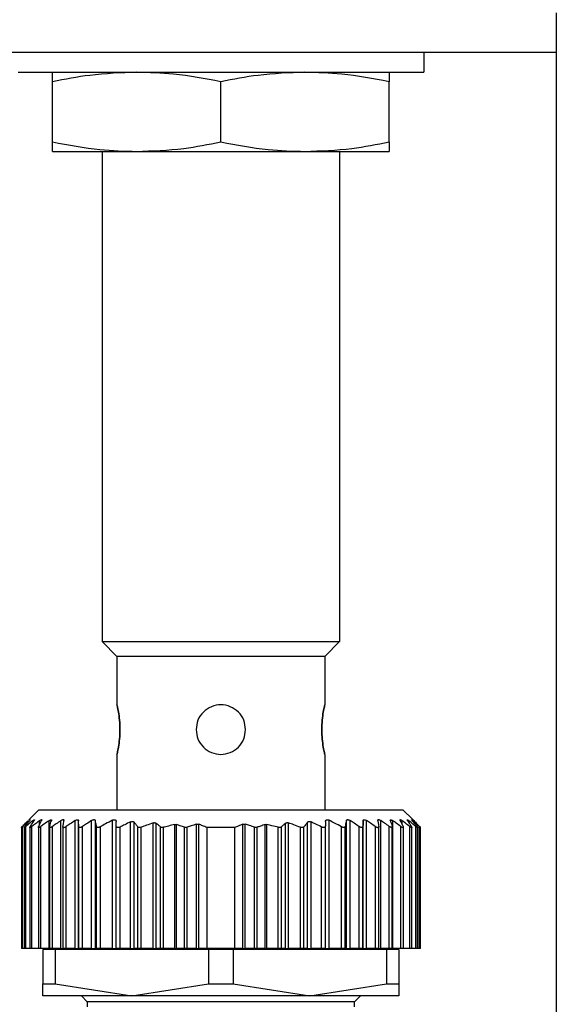
# Model space of a CAD drawing. Units: millimetres. Extents: x 194 to 2465, y 221 to 1669.
# Drawn here: x 818 to 845, y 495 to 545 of the extents above; entities that cross this region are included whole.
import ezdxf

# ---------------------------------------------------------------- set-up
doc = ezdxf.new("R2010")
doc.units = ezdxf.units.MM

msp = doc.modelspace()

# ---------------------------------------------------------------- linework, layer by layer
at = {"color": 7, "linetype": 'Continuous', "lineweight": 25}
for p, q in [((845.002, 545.087), (845.002, 432.652)), ((845.002, 543.087), (800.002, 543.087)), ((838.302, 543.087), (838.302, 542.087)), ((817.802, 542.087), (838.302, 542.087)), ((819.552, 538.566), (819.552, 541.609)), ((828.052, 538.566), (828.052, 541.609)), ((836.552, 538.566), (836.552, 541.609)), ((819.552, 538.087), (823.802, 538.087)), ((822.052, 538.087), (822.052, 513.337)), ((823.802, 538.087), (832.302, 538.087)), ((832.302, 538.087), (836.552, 538.087)), ((834.052, 538.087), (834.052, 513.337)), ((822.052, 513.337), (834.052, 513.337)), ((822.052, 513.337), (822.802, 512.587)), ((834.052, 513.337), (833.302, 512.587)), ((833.302, 512.587), (822.802, 512.587)), ((822.802, 512.587), (822.802, 510.137)), ((833.302, 512.587), (833.302, 510.137)), ((822.802, 507.637), (822.802, 504.837)), ((833.302, 507.637), (833.302, 504.837)), ((818.852, 504.837), (818.345, 504.331)), ((818.852, 504.837), (837.252, 504.837)), ((837.748, 504.341), (837.252, 504.837)), ((819.368, 497.837), (819.368, 504.287)), ((819.972, 497.837), (819.972, 504.294)), ((820.69, 497.837), (820.69, 504.288)), ((820.862, 497.837), (820.862, 504.287)), ((821.516, 497.837), (821.516, 504.291)), ((821.709, 497.837), (821.709, 504.291)), ((822.572, 497.837), (822.572, 504.307)), ((833.532, 497.837), (833.532, 504.307)), ((834.394, 497.837), (834.394, 504.291)), ((834.587, 497.837), (834.587, 504.291)), ((835.242, 497.837), (835.242, 504.287)), ((835.413, 497.837), (835.413, 504.288)), ((836.131, 497.837), (836.131, 504.294)), ((836.735, 497.837), (836.735, 504.287)), ((817.972, 503.999), (817.972, 503.998)), ((817.972, 503.998), (817.972, 497.837)), ((818.034, 497.837), (818.034, 503.992)), ((818.112, 503.995), (818.112, 497.837)), ((818.194, 497.837), (818.194, 503.988)), ((818.402, 503.997), (818.402, 497.837)), ((818.507, 497.837), (818.507, 503.991)), ((818.832, 503.997), (818.832, 497.837)), ((818.955, 497.837), (818.955, 503.991)), ((819.392, 504), (819.392, 497.837)), ((819.541, 497.837), (819.541, 503.994)), ((820.072, 503.994), (820.072, 497.837)), ((820.243, 497.837), (820.243, 503.987)), ((820.872, 497.837), (820.872, 503.993)), ((821.067, 497.837), (821.067, 503.992)), ((821.774, 497.837), (821.774, 503.994)), ((821.962, 497.837), (821.962, 503.975)), ((822.762, 497.837), (822.762, 504.034)), ((822.962, 497.837), (822.962, 503.967)), ((823.492, 497.837), (823.492, 504.224)), ((823.668, 497.837), (823.668, 504.21)), ((823.855, 497.837), (823.855, 503.976)), ((824.032, 497.837), (824.032, 503.952)), ((824.632, 497.837), (824.632, 504.175)), ((824.788, 497.837), (824.788, 504.158)), ((824.995, 497.837), (824.995, 503.977)), ((825.148, 497.837), (825.148, 503.951)), ((825.725, 497.837), (825.725, 504.091)), ((825.813, 497.837), (825.813, 504.089)), ((826.22, 497.837), (826.22, 503.953)), ((826.345, 497.837), (826.345, 503.955)), ((826.817, 497.837), (826.817, 504.107)), ((826.941, 497.837), (826.941, 504.104)), ((827.352, 497.837), (827.352, 503.937)), ((828.752, 503.937), (827.352, 503.937)), ((828.752, 497.837), (828.752, 503.937)), ((829.162, 497.837), (829.162, 504.104)), ((829.287, 497.837), (829.287, 504.107)), ((829.758, 497.837), (829.758, 503.955)), ((829.883, 497.837), (829.883, 503.953)), ((830.29, 497.837), (830.29, 504.089)), ((830.378, 497.837), (830.378, 504.091)), ((830.955, 497.837), (830.955, 503.951)), ((831.108, 497.837), (831.108, 503.977)), ((831.315, 497.837), (831.315, 504.158)), ((831.472, 497.837), (831.472, 504.175)), ((832.072, 497.837), (832.072, 503.952)), ((832.248, 497.837), (832.248, 503.976)), ((832.435, 497.837), (832.435, 504.21)), ((832.612, 497.837), (832.612, 504.224)), ((833.142, 497.837), (833.142, 503.967)), ((833.342, 497.837), (833.342, 504.034)), ((834.142, 497.837), (834.142, 503.975)), ((834.329, 497.837), (834.329, 503.994)), ((835.036, 497.837), (835.036, 503.992)), ((835.232, 497.837), (835.232, 503.993)), ((835.86, 497.837), (835.86, 503.987)), ((836.032, 497.837), (836.032, 503.995)), ((836.562, 497.837), (836.562, 503.994)), ((836.712, 497.837), (836.712, 503.999)), ((837.148, 497.837), (837.148, 503.991)), ((837.272, 497.837), (837.272, 503.997)), ((837.596, 497.837), (837.596, 503.991)), ((837.702, 497.837), (837.702, 503.997)), ((837.909, 497.837), (837.909, 503.988)), ((837.992, 497.837), (837.992, 503.995)), ((838.07, 497.837), (838.07, 503.992)), ((838.132, 497.837), (838.132, 503.999)), ((818.034, 497.837), (817.972, 497.837)), ((818.112, 497.837), (818.034, 497.837)), ((818.194, 497.837), (818.112, 497.837)), ((818.402, 497.837), (818.194, 497.837)), ((818.507, 497.837), (818.402, 497.837)), ((818.832, 497.837), (818.507, 497.837)), ((818.955, 497.837), (818.832, 497.837)), ((819.368, 497.837), (818.955, 497.837)), ((819.368, 497.837), (819.392, 497.837)), ((819.541, 497.837), (819.392, 497.837)), ((819.972, 497.837), (819.541, 497.837)), ((819.972, 497.837), (820.072, 497.837)), ((820.052, 497.837), (820.052, 497.787)), ((820.243, 497.837), (820.072, 497.837)), ((820.69, 497.837), (820.243, 497.837)), ((820.69, 497.837), (820.862, 497.837)), ((820.872, 497.837), (820.862, 497.837)), ((821.067, 497.837), (820.872, 497.837)), ((821.516, 497.837), (821.067, 497.837)), ((821.516, 497.837), (821.709, 497.837)), ((821.774, 497.837), (821.709, 497.837)), ((821.962, 497.837), (821.774, 497.837)), ((822.572, 497.837), (821.962, 497.837)), ((822.572, 497.837), (822.762, 497.837)), ((822.962, 497.837), (822.762, 497.837)), ((823.492, 497.837), (822.962, 497.837)), ((823.492, 497.837), (823.668, 497.837)), ((823.855, 497.837), (823.668, 497.837)), ((824.032, 497.837), (823.855, 497.837)), ((824.632, 497.837), (824.032, 497.837)), ((824.632, 497.837), (824.788, 497.837)), ((824.995, 497.837), (824.788, 497.837)), ((825.148, 497.837), (824.995, 497.837)), ((825.725, 497.837), (825.148, 497.837)), ((825.725, 497.837), (825.813, 497.837)), ((826.22, 497.837), (825.813, 497.837)), ((826.345, 497.837), (826.22, 497.837)), ((826.817, 497.837), (826.345, 497.837)), ((826.817, 497.837), (826.941, 497.837)), ((827.352, 497.837), (826.941, 497.837)), ((828.752, 497.837), (827.352, 497.837)), ((829.162, 497.837), (828.752, 497.837)), ((829.162, 497.837), (829.287, 497.837)), ((829.758, 497.837), (829.287, 497.837)), ((829.883, 497.837), (829.758, 497.837)), ((830.29, 497.837), (829.883, 497.837)), ((830.29, 497.837), (830.378, 497.837)), ((830.955, 497.837), (830.378, 497.837)), ((831.108, 497.837), (830.955, 497.837)), ((831.315, 497.837), (831.108, 497.837)), ((831.315, 497.837), (831.472, 497.837)), ((832.072, 497.837), (831.472, 497.837)), ((832.248, 497.837), (832.072, 497.837)), ((832.435, 497.837), (832.248, 497.837)), ((832.435, 497.837), (832.612, 497.837)), ((833.142, 497.837), (832.612, 497.837)), ((833.342, 497.837), (833.142, 497.837)), ((833.342, 497.837), (833.532, 497.837)), ((834.142, 497.837), (833.532, 497.837)), ((834.329, 497.837), (834.142, 497.837)), ((834.394, 497.837), (834.329, 497.837)), ((834.394, 497.837), (834.587, 497.837)), ((835.036, 497.837), (834.587, 497.837)), ((835.232, 497.837), (835.036, 497.837)), ((835.242, 497.837), (835.232, 497.837)), ((835.242, 497.837), (835.413, 497.837)), ((835.86, 497.837), (835.413, 497.837)), ((836.032, 497.837), (835.86, 497.837)), ((836.03, 497.837), (836.131, 497.837)), ((836.052, 497.787), (836.052, 497.837)), ((836.562, 497.837), (836.131, 497.837)), ((836.712, 497.837), (836.562, 497.837)), ((836.712, 497.837), (836.735, 497.837)), ((837.148, 497.837), (836.735, 497.837)), ((837.272, 497.837), (837.148, 497.837)), ((837.596, 497.837), (837.272, 497.837)), ((837.702, 497.837), (837.596, 497.837)), ((837.909, 497.837), (837.702, 497.837)), ((837.992, 497.837), (837.909, 497.837)), ((838.07, 497.837), (837.992, 497.837)), ((838.132, 497.837), (838.07, 497.837)), ((819.052, 497.787), (819.052, 496.044)), ((819.678, 497.787), (819.052, 497.787)), ((819.678, 497.787), (819.678, 496.044)), ((827.425, 497.787), (819.678, 497.787)), ((827.425, 497.787), (827.425, 496.044)), ((828.678, 497.787), (827.425, 497.787)), ((828.678, 497.787), (828.678, 496.044)), ((836.425, 497.787), (828.678, 497.787)), ((836.425, 497.787), (836.425, 496.044)), ((837.052, 497.787), (836.425, 497.787)), ((837.052, 497.787), (837.052, 496.044)), ((819.052, 496.044), (819.678, 496.044)), ((819.052, 495.437), (819.052, 496.044)), ((819.678, 496.044), (823.552, 495.437)), ((823.552, 495.437), (827.425, 496.044)), ((827.425, 496.044), (828.678, 496.044)), ((828.678, 496.044), (832.552, 495.437)), ((832.552, 495.437), (836.425, 496.044)), ((836.425, 496.044), (837.052, 496.044)), ((837.052, 496.044), (837.052, 495.437)), ((823.552, 495.437), (819.052, 495.437)), ((821.002, 495.437), (821.302, 495.137)), ((832.552, 495.437), (823.552, 495.437)), ((837.052, 495.437), (832.552, 495.437)), ((834.802, 495.137), (835.102, 495.437)), ((821.302, 495.137), (821.302, 494.887)), ((834.802, 495.137), (821.302, 495.137)), ((834.802, 494.887), (834.802, 495.137))]:
    msp.add_line(p, q, dxfattribs=at)
at = {"color": 8, "linetype": 'Continuous', "lineweight": 25}
for p, q in [((818.36, 504.251), (818.36, 504.288)), ((818.559, 504.197), (818.559, 504.29)), ((818.896, 504.101), (818.896, 504.29)), ((837.207, 504.101), (837.207, 504.29)), ((837.544, 504.197), (837.544, 504.29)), ((837.744, 504.251), (837.744, 504.288))]:
    msp.add_line(p, q, dxfattribs=at)
at = {"color": 7, "linetype": 'Continuous', "lineweight": 25}
for points, knots in [([(823.802, 542.087), (823.009, 542.058), (821.583, 542.005), (820.177, 541.731), (819.552, 541.609)], [0, 0, 0, 0, 0.555658, 1, 1, 1, 1]), ([(819.552, 541.609), (819.552, 541.76), (819.552, 542.028), (819.552, 542.069), (819.552, 542.087)], [0, 0, 0, 0, 0.564589, 1, 1, 1, 1]), ([(828.052, 541.609), (827.257, 541.76), (825.849, 542.028), (824.423, 542.069), (823.802, 542.087)], [0, 0, 0, 0, 0.5645881, 1, 1, 1, 1]), ([(832.302, 542.087), (831.509, 542.058), (830.083, 542.005), (828.677, 541.731), (828.052, 541.609)], [0, 0, 0, 0, 0.555658, 1, 1, 1, 1]), ([(836.552, 541.609), (835.757, 541.76), (834.349, 542.028), (832.923, 542.069), (832.302, 542.087)], [0, 0, 0, 0, 0.564588, 1, 1, 1, 1]), ([(836.552, 542.087), (836.552, 542.058), (836.552, 542.005), (836.552, 541.731), (836.552, 541.609)], [0, 0, 0, 0, 0.555661, 1, 1, 1, 1]), ([(819.552, 538.566), (820.347, 538.415), (821.755, 538.147), (823.181, 538.106), (823.802, 538.087)], [0, 0, 0, 0, 0.564588, 1, 1, 1, 1]), ([(819.552, 538.087), (819.552, 538.117), (819.552, 538.17), (819.552, 538.444), (819.552, 538.566)], [0, 0, 0, 0, 0.555661, 1, 1, 1, 1]), ([(823.802, 538.087), (824.594, 538.117), (826.02, 538.17), (827.427, 538.444), (828.052, 538.566)], [0, 0, 0, 0, 0.555658, 1, 1, 1, 1]), ([(828.052, 538.566), (828.847, 538.415), (830.255, 538.147), (831.681, 538.106), (832.302, 538.087)], [0, 0, 0, 0, 0.564588, 1, 1, 1, 1]), ([(832.302, 538.087), (833.094, 538.117), (834.52, 538.17), (835.927, 538.444), (836.552, 538.566)], [0, 0, 0, 0, 0.555658, 1, 1, 1, 1]), ([(836.552, 538.566), (836.552, 538.415), (836.552, 538.147), (836.552, 538.106), (836.552, 538.087)], [0, 0, 0, 0, 0.564589, 1, 1, 1, 1]), ([(822.802, 507.637), (822.806, 507.656), (822.816, 507.694), (822.877, 507.983), (822.936, 508.396), (822.961, 508.887), (822.936, 509.379), (822.877, 509.792), (822.816, 510.081), (822.806, 510.119), (822.802, 510.137)], [0, 0, 0, 0, 0.123866, 0.250037, 0.376183, 0.499997, 0.623804, 0.749946, 0.876123, 1, 1, 1, 1]), ([(822.802, 510.137), (822.806, 510.119), (822.816, 510.081), (822.877, 509.792), (822.936, 509.379), (822.961, 508.888), (822.936, 508.396), (822.877, 507.983), (822.816, 507.694), (822.806, 507.656), (822.802, 507.637)], [0, 0, 0, 0, 0.123874, 0.250043, 0.376184, 0.499998, 0.623801, 0.74994, 0.876117, 1, 1, 1, 1]), ([(829.302, 508.887), (829.283, 509.05), (829.245, 509.378), (828.956, 509.794), (828.543, 510.072), (828.052, 510.17), (827.56, 510.072), (827.147, 509.794), (826.858, 509.378), (826.82, 509.05), (826.802, 508.887)], [0, 0, 0, 0, 0.123804, 0.250005, 0.376113, 0.499998, 0.623873, 0.749978, 0.876186, 1, 1, 1, 1]), ([(833.302, 510.137), (833.297, 510.119), (833.288, 510.081), (833.226, 509.792), (833.167, 509.379), (833.142, 508.888), (833.167, 508.396), (833.226, 507.983), (833.288, 507.694), (833.297, 507.656), (833.302, 507.637)], [0, 0, 0, 0, 0.123874, 0.250043, 0.376184, 0.499998, 0.623801, 0.74994, 0.876117, 1, 1, 1, 1]), ([(833.302, 507.637), (833.297, 507.656), (833.288, 507.694), (833.226, 507.983), (833.167, 508.396), (833.142, 508.887), (833.167, 509.379), (833.226, 509.792), (833.288, 510.081), (833.297, 510.119), (833.302, 510.137)], [0, 0, 0, 0, 0.123866, 0.250037, 0.376183, 0.499997, 0.623804, 0.749946, 0.876123, 1, 1, 1, 1]), ([(826.802, 508.887), (826.82, 508.725), (826.858, 508.396), (827.147, 507.983), (827.56, 507.694), (827.889, 507.656), (828.052, 507.637)], [0, 0, 0, 0, 0.247585, 0.499949, 0.752247, 1, 1, 1, 1]), ([(828.052, 507.637), (828.214, 507.656), (828.543, 507.694), (828.956, 507.983), (829.245, 508.396), (829.283, 508.725), (829.302, 508.887)], [0, 0, 0, 0, 0.247736, 0.500035, 0.752395, 1, 1, 1, 1]), ([(818.018, 503.993), (818.071, 504.049), (818.167, 504.149), (818.263, 504.247), (818.305, 504.29)], [0, 0, 0, 0, 0.56, 1, 1, 1, 1]), ([(818.36, 504.288), (818.298, 504.233), (818.189, 504.136), (818.081, 504.036), (818.034, 503.992)], [0, 0, 0, 0, 0.559999, 1, 1, 1, 1]), ([(818.145, 503.989), (818.19, 504.045), (818.271, 504.145), (818.353, 504.243), (818.389, 504.286)], [0, 0, 0, 0, 0.56, 1, 1, 1, 1]), ([(818.559, 504.29), (818.491, 504.234), (818.368, 504.134), (818.247, 504.033), (818.194, 503.988)], [0, 0, 0, 0, 0.56, 1, 1, 1, 1]), ([(818.36, 504.288), (818.374, 504.301), (818.396, 504.319), (818.414, 504.332), (818.421, 504.336), (818.422, 504.332), (818.414, 504.318), (818.399, 504.299), (818.389, 504.286)], [0, 0, 0, 0, 0.251312, 0.37841, 0.499137, 0.619938, 0.747614, 1, 1, 1, 1]), ([(818.422, 503.989), (818.459, 504.046), (818.525, 504.147), (818.592, 504.246), (818.621, 504.289)], [0, 0, 0, 0, 0.56, 1, 1, 1, 1]), ([(818.896, 504.29), (818.823, 504.235), (818.693, 504.136), (818.564, 504.035), (818.507, 503.991)], [0, 0, 0, 0, 0.56, 1, 1, 1, 1]), ([(818.559, 504.29), (818.576, 504.302), (818.601, 504.321), (818.625, 504.335), (818.637, 504.338), (818.642, 504.335), (818.641, 504.321), (818.629, 504.302), (818.621, 504.289)], [0, 0, 0, 0, 0.25121, 0.378253, 0.498834, 0.619599, 0.747392, 1, 1, 1, 1]), ([(818.843, 503.991), (818.87, 504.048), (818.919, 504.15), (818.969, 504.249), (818.991, 504.293)], [0, 0, 0, 0, 0.56, 1, 1, 1, 1]), ([(818.896, 504.29), (818.914, 504.303), (818.942, 504.323), (818.972, 504.337), (818.989, 504.342), (818.999, 504.338), (819.004, 504.325), (818.996, 504.306), (818.991, 504.293)], [0, 0, 0, 0, 0.251354, 0.378475, 0.498946, 0.61965, 0.747405, 1, 1, 1, 1]), ([(819.368, 504.287), (819.291, 504.232), (819.152, 504.134), (819.016, 504.035), (818.955, 503.991)], [0, 0, 0, 0, 0.56, 1, 1, 1, 1]), ([(819.368, 504.287), (819.387, 504.299), (819.416, 504.318), (819.449, 504.331), (819.469, 504.335), (819.483, 504.332), (819.494, 504.318), (819.49, 504.3), (819.487, 504.287)], [0, 0, 0, 0, 0.25145, 0.378607, 0.499323, 0.620135, 0.747726, 1, 1, 1, 1]), ([(819.396, 503.991), (819.413, 504.047), (819.443, 504.147), (819.474, 504.244), (819.487, 504.287)], [0, 0, 0, 0, 0.56, 1, 1, 1, 1]), ([(819.972, 504.294), (819.891, 504.238), (819.747, 504.139), (819.604, 504.038), (819.541, 503.994)], [0, 0, 0, 0, 0.56, 1, 1, 1, 1]), ([(819.972, 504.294), (819.993, 504.307), (820.025, 504.326), (820.063, 504.34), (820.087, 504.344), (820.105, 504.34), (820.121, 504.326), (820.121, 504.306), (820.12, 504.293)], [0, 0, 0, 0, 0.251267, 0.378338, 0.498846, 0.619533, 0.747364, 1, 1, 1, 1]), ([(820.073, 503.989), (820.082, 504.046), (820.097, 504.148), (820.113, 504.249), (820.12, 504.293)], [0, 0, 0, 0, 0.56, 1, 1, 1, 1]), ([(820.69, 504.288), (820.606, 504.232), (820.457, 504.133), (820.308, 504.032), (820.243, 503.987)], [0, 0, 0, 0, 0.56, 1, 1, 1, 1]), ([(820.69, 504.288), (820.711, 504.301), (820.744, 504.32), (820.785, 504.334), (820.812, 504.337), (820.834, 504.333), (820.855, 504.32), (820.859, 504.3), (820.862, 504.287)], [0, 0, 0, 0, 0.251253, 0.378311, 0.498875, 0.619612, 0.74741, 1, 1, 1, 1]), ([(820.872, 503.993), (820.87, 504.048), (820.866, 504.147), (820.863, 504.245), (820.862, 504.287)], [0, 0, 0, 0, 0.56, 1, 1, 1, 1]), ([(821.516, 504.291), (821.432, 504.236), (821.282, 504.137), (821.133, 504.036), (821.067, 503.992)], [0, 0, 0, 0, 0.56, 1, 1, 1, 1]), ([(821.516, 504.291), (821.538, 504.304), (821.571, 504.323), (821.615, 504.337), (821.645, 504.34), (821.67, 504.337), (821.696, 504.323), (821.704, 504.304), (821.709, 504.291)], [0, 0, 0, 0, 0.251256, 0.378314, 0.498887, 0.619631, 0.747421, 1, 1, 1, 1]), ([(821.774, 503.994), (821.762, 504.05), (821.74, 504.15), (821.719, 504.248), (821.709, 504.291)], [0, 0, 0, 0, 0.56, 1, 1, 1, 1]), ([(822.572, 504.307), (822.457, 504.247), (822.252, 504.139), (822.05, 504.025), (821.962, 503.975)], [0, 0, 0, 0, 0.559996, 1, 1, 1, 1]), ([(822.572, 504.307), (822.584, 504.313), (822.609, 504.325), (822.648, 504.335), (822.684, 504.337), (822.713, 504.33), (822.736, 504.316), (822.757, 504.289), (822.76, 504.263), (822.762, 504.246)], [0, 0, 0, 0, 0.128318, 0.249562, 0.373713, 0.499609, 0.62039, 0.748374, 1, 1, 1, 1]), ([(833.342, 504.246), (833.343, 504.264), (833.346, 504.291), (833.368, 504.316), (833.39, 504.33), (833.419, 504.337), (833.455, 504.335), (833.493, 504.326), (833.519, 504.314), (833.532, 504.307)], [0, 0, 0, 0, 0.26467, 0.383057, 0.498383, 0.624137, 0.748268, 0.870478, 1, 1, 1, 1]), ([(834.142, 503.975), (834.028, 504.039), (833.827, 504.152), (833.622, 504.26), (833.532, 504.307)], [0, 0, 0, 0, 0.559996, 1, 1, 1, 1]), ([(834.394, 504.291), (834.382, 504.236), (834.36, 504.138), (834.339, 504.038), (834.329, 503.994)], [0, 0, 0, 0, 0.56, 1, 1, 1, 1]), ([(834.394, 504.291), (834.399, 504.304), (834.407, 504.323), (834.433, 504.337), (834.458, 504.34), (834.488, 504.337), (834.532, 504.323), (834.565, 504.304), (834.587, 504.291)], [0, 0, 0, 0, 0.25129, 0.378368, 0.49892, 0.619661, 0.747431, 1, 1, 1, 1]), ([(835.036, 503.992), (834.953, 504.048), (834.804, 504.149), (834.653, 504.248), (834.587, 504.291)], [0, 0, 0, 0, 0.56, 1, 1, 1, 1]), ([(835.242, 504.287), (835.24, 504.233), (835.236, 504.136), (835.233, 504.036), (835.232, 503.993)], [0, 0, 0, 0, 0.56, 1, 1, 1, 1]), ([(835.242, 504.287), (835.244, 504.3), (835.248, 504.32), (835.269, 504.333), (835.291, 504.337), (835.318, 504.334), (835.359, 504.32), (835.392, 504.301), (835.413, 504.288)], [0, 0, 0, 0, 0.2513, 0.378382, 0.498922, 0.619653, 0.747426, 1, 1, 1, 1]), ([(835.86, 503.987), (835.777, 504.044), (835.629, 504.145), (835.479, 504.244), (835.413, 504.288)], [0, 0, 0, 0, 0.56, 1, 1, 1, 1]), ([(835.983, 504.293), (835.982, 504.306), (835.982, 504.326), (835.998, 504.34), (836.016, 504.344), (836.04, 504.34), (836.078, 504.327), (836.11, 504.307), (836.131, 504.294)], [0, 0, 0, 0, 0.251316, 0.378412, 0.498895, 0.619575, 0.74738, 1, 1, 1, 1]), ([(835.983, 504.293), (835.992, 504.237), (836.008, 504.136), (836.024, 504.034), (836.03, 503.989)], [0, 0, 0, 0, 0.56, 1, 1, 1, 1]), ([(836.562, 503.994), (836.482, 504.05), (836.339, 504.151), (836.194, 504.25), (836.131, 504.294)], [0, 0, 0, 0, 0.56, 1, 1, 1, 1]), ([(836.616, 504.287), (836.613, 504.3), (836.61, 504.318), (836.62, 504.331), (836.634, 504.335), (836.654, 504.331), (836.687, 504.318), (836.716, 504.299), (836.735, 504.287)], [0, 0, 0, 0, 0.251438, 0.378584, 0.499316, 0.620127, 0.747728, 1, 1, 1, 1]), ([(836.616, 504.287), (836.633, 504.232), (836.664, 504.135), (836.694, 504.035), (836.707, 503.991)], [0, 0, 0, 0, 0.56, 1, 1, 1, 1]), ([(837.148, 503.991), (837.071, 504.047), (836.934, 504.146), (836.796, 504.244), (836.735, 504.287)], [0, 0, 0, 0, 0.56, 1, 1, 1, 1]), ([(837.113, 504.293), (837.107, 504.306), (837.099, 504.325), (837.104, 504.338), (837.114, 504.342), (837.131, 504.337), (837.161, 504.323), (837.189, 504.303), (837.207, 504.29)], [0, 0, 0, 0, 0.251176, 0.378199, 0.498781, 0.619507, 0.747364, 1, 1, 1, 1]), ([(837.113, 504.293), (837.14, 504.237), (837.19, 504.138), (837.239, 504.036), (837.261, 503.991)], [0, 0, 0, 0, 0.56, 1, 1, 1, 1]), ([(837.596, 503.991), (837.524, 504.048), (837.395, 504.148), (837.265, 504.247), (837.207, 504.29)], [0, 0, 0, 0, 0.56, 1, 1, 1, 1]), ([(837.482, 504.289), (837.474, 504.302), (837.463, 504.321), (837.461, 504.335), (837.466, 504.338), (837.478, 504.335), (837.502, 504.321), (837.527, 504.302), (837.544, 504.29)], [0, 0, 0, 0, 0.251261, 0.378327, 0.498895, 0.619654, 0.747424, 1, 1, 1, 1]), ([(837.482, 504.289), (837.519, 504.234), (837.586, 504.135), (837.652, 504.034), (837.681, 503.989)], [0, 0, 0, 0, 0.56, 1, 1, 1, 1]), ([(837.909, 503.988), (837.842, 504.045), (837.72, 504.146), (837.598, 504.246), (837.544, 504.29)], [0, 0, 0, 0, 0.56, 1, 1, 1, 1]), ([(837.715, 504.286), (837.704, 504.299), (837.689, 504.318), (837.681, 504.332), (837.682, 504.336), (837.689, 504.332), (837.708, 504.32), (837.729, 504.301), (837.744, 504.288)], [0, 0, 0, 0, 0.2512937, 0.378382, 0.4989418, 0.6197217, 0.7474506, 1, 1, 1, 1]), ([(837.715, 504.286), (837.76, 504.231), (837.842, 504.133), (837.923, 504.033), (837.959, 503.989)], [0, 0, 0, 0, 0.56, 1, 1, 1, 1]), ([(838.07, 503.992), (838.009, 504.048), (837.901, 504.147), (837.792, 504.245), (837.744, 504.288)], [0, 0, 0, 0, 0.559999, 1, 1, 1, 1]), ([(837.798, 504.29), (837.786, 504.303), (837.767, 504.322), (837.754, 504.335), (837.75, 504.339), (837.754, 504.335), (837.767, 504.322), (837.786, 504.303), (837.798, 504.29)], [0, 0, 0, 0, 0.250717, 0.378015, 0.499691, 0.621374, 0.748808, 1, 1, 1, 1]), ([(837.798, 504.29), (837.852, 504.235), (837.948, 504.137), (838.043, 504.037), (838.085, 503.993)], [0, 0, 0, 0, 0.56, 1, 1, 1, 1]), ([(818.034, 503.992), (818.025, 503.984), (818.008, 503.968), (817.989, 503.952), (817.976, 503.942), (817.971, 503.938), (817.972, 503.942), (817.98, 503.952), (817.996, 503.969), (818.01, 503.985), (818.018, 503.993)], [0, 0, 0, 0, 0.139647, 0.267579, 0.386249, 0.498716, 0.611429, 0.730601, 0.859307, 1, 1, 1, 1]), ([(818.194, 503.988), (818.184, 503.98), (818.164, 503.964), (818.141, 503.947), (818.124, 503.937), (818.114, 503.933), (818.11, 503.937), (818.114, 503.948), (818.126, 503.965), (818.138, 503.981), (818.145, 503.989)], [0, 0, 0, 0, 0.139974, 0.268003, 0.386564, 0.498766, 0.611239, 0.730291, 0.859049, 1, 1, 1, 1]), ([(818.507, 503.991), (818.496, 503.983), (818.475, 503.967), (818.447, 503.949), (818.425, 503.938), (818.41, 503.934), (818.402, 503.937), (818.401, 503.947), (818.407, 503.965), (818.417, 503.981), (818.422, 503.989)], [0, 0, 0, 0, 0.140505, 0.268749, 0.38716, 0.498808, 0.611411, 0.73042, 0.859088, 1, 1, 1, 1]), ([(818.955, 503.991), (818.944, 503.983), (818.922, 503.967), (818.891, 503.95), (818.867, 503.94), (818.848, 503.936), (818.836, 503.94), (818.831, 503.95), (818.832, 503.967), (818.839, 503.983), (818.843, 503.991)], [0, 0, 0, 0, 0.139839, 0.267852, 0.386483, 0.498794, 0.6115, 0.730635, 0.859309, 1, 1, 1, 1]), ([(819.541, 503.994), (819.529, 503.985), (819.505, 503.97), (819.472, 503.952), (819.444, 503.941), (819.421, 503.937), (819.404, 503.94), (819.394, 503.951), (819.39, 503.968), (819.394, 503.983), (819.396, 503.991)], [0, 0, 0, 0, 0.14022, 0.268394, 0.386919, 0.498815, 0.611696, 0.730826, 0.859409, 1, 1, 1, 1]), ([(820.243, 503.987), (820.23, 503.979), (820.206, 503.963), (820.17, 503.945), (820.139, 503.935), (820.113, 503.931), (820.092, 503.935), (820.078, 503.946), (820.071, 503.964), (820.072, 503.98), (820.073, 503.989)], [0, 0, 0, 0, 0.140104, 0.268157, 0.38668, 0.498837, 0.611042, 0.729991, 0.858817, 1, 1, 1, 1]), ([(821.067, 503.992), (821.054, 503.984), (821.029, 503.968), (820.992, 503.951), (820.959, 503.94), (820.93, 503.937), (820.905, 503.94), (820.887, 503.951), (820.875, 503.968), (820.873, 503.984), (820.872, 503.993)], [0, 0, 0, 0, 0.140038, 0.268098, 0.386656, 0.498826, 0.611284, 0.730316, 0.859058, 1, 1, 1, 1]), ([(821.962, 503.975), (821.95, 503.969), (821.927, 503.957), (821.893, 503.946), (821.862, 503.94), (821.835, 503.94), (821.812, 503.945), (821.786, 503.961), (821.779, 503.981), (821.774, 503.994)], [0, 0, 0, 0, 0.135876, 0.26262, 0.382885, 0.499765, 0.612314, 0.731958, 1, 1, 1, 1]), ([(822.762, 504.034), (822.762, 504.074), (822.762, 504.144), (822.762, 504.215), (822.762, 504.246)], [0, 0, 0, 0, 0.559999, 1, 1, 1, 1]), ([(822.962, 503.967), (822.948, 503.96), (822.921, 503.948), (822.88, 503.939), (822.843, 503.938), (822.813, 503.945), (822.791, 503.959), (822.767, 503.986), (822.764, 504.014), (822.762, 504.034)], [0, 0, 0, 0, 0.132663, 0.257216, 0.37801, 0.499799, 0.606032, 0.724008, 1, 1, 1, 1]), ([(823.492, 504.224), (823.392, 504.177), (823.214, 504.093), (823.039, 504.005), (822.962, 503.967)], [0, 0, 0, 0, 0.560062, 1, 1, 1, 1]), ([(823.492, 504.224), (823.51, 504.231), (823.545, 504.245), (823.597, 504.248), (823.641, 504.237), (823.659, 504.219), (823.668, 504.21)], [0, 0, 0, 0, 0.256036, 0.498556, 0.739828, 1, 1, 1, 1]), ([(823.855, 503.976), (823.821, 504.02), (823.758, 504.099), (823.695, 504.176), (823.668, 504.21)], [0, 0, 0, 0, 0.56, 1, 1, 1, 1]), ([(824.032, 503.952), (824.013, 503.946), (823.977, 503.934), (823.926, 503.934), (823.883, 503.948), (823.865, 503.966), (823.855, 503.976)], [0, 0, 0, 0, 0.255272, 0.498435, 0.735454, 1, 1, 1, 1]), ([(824.632, 504.175), (824.519, 504.136), (824.318, 504.064), (824.119, 503.986), (824.032, 503.952)], [0, 0, 0, 0, 0.56015, 1, 1, 1, 1]), ([(824.632, 504.175), (824.647, 504.18), (824.677, 504.188), (824.72, 504.188), (824.759, 504.178), (824.778, 504.165), (824.788, 504.158)], [0, 0, 0, 0, 0.252471, 0.498711, 0.741199, 1, 1, 1, 1]), ([(824.995, 503.977), (824.957, 504.011), (824.888, 504.072), (824.818, 504.132), (824.788, 504.158)], [0, 0, 0, 0, 0.56, 1, 1, 1, 1]), ([(825.148, 503.951), (825.134, 503.948), (825.105, 503.942), (825.063, 503.944), (825.024, 503.956), (825.005, 503.97), (824.995, 503.977)], [0, 0, 0, 0, 0.240234, 0.480279, 0.730475, 1, 1, 1, 1]), ([(825.725, 504.091), (825.617, 504.067), (825.424, 504.024), (825.232, 503.973), (825.148, 503.951)], [0, 0, 0, 0, 0.55999, 1, 1, 1, 1]), ([(825.725, 504.091), (825.74, 504.094), (825.771, 504.099), (825.799, 504.092), (825.813, 504.089)], [0, 0, 0, 0, 0.498303, 1, 1, 1, 1]), ([(826.22, 503.953), (826.145, 503.98), (826.009, 504.027), (825.873, 504.07), (825.813, 504.089)], [0, 0, 0, 0, 0.560001, 1, 1, 1, 1]), ([(826.345, 503.955), (826.334, 503.952), (826.313, 503.946), (826.281, 503.943), (826.249, 503.945), (826.23, 503.95), (826.22, 503.953)], [0, 0, 0, 0, 0.254291, 0.501426, 0.747835, 1, 1, 1, 1]), ([(826.817, 504.107), (826.728, 504.08), (826.57, 504.032), (826.414, 503.978), (826.345, 503.955)], [0, 0, 0, 0, 0.559999, 1, 1, 1, 1]), ([(826.817, 504.107), (826.827, 504.11), (826.848, 504.115), (826.88, 504.117), (826.912, 504.114), (826.931, 504.107), (826.941, 504.104)], [0, 0, 0, 0, 0.252054, 0.498378, 0.746068, 1, 1, 1, 1]), ([(827.352, 503.937), (827.275, 503.97), (827.139, 504.027), (827.001, 504.081), (826.941, 504.104)], [0, 0, 0, 0, 0.560001, 1, 1, 1, 1]), ([(829.162, 504.104), (829.085, 504.074), (828.948, 504.021), (828.812, 503.963), (828.752, 503.937)], [0, 0, 0, 0, 0.559999, 1, 1, 1, 1]), ([(829.162, 504.104), (829.172, 504.107), (829.191, 504.114), (829.223, 504.117), (829.255, 504.115), (829.276, 504.11), (829.287, 504.107)], [0, 0, 0, 0, 0.252946, 0.498364, 0.746973, 1, 1, 1, 1]), ([(829.758, 503.955), (829.671, 503.985), (829.514, 504.038), (829.356, 504.086), (829.287, 504.107)], [0, 0, 0, 0, 0.560001, 1, 1, 1, 1]), ([(829.883, 503.953), (829.873, 503.95), (829.854, 503.945), (829.823, 503.943), (829.79, 503.946), (829.769, 503.952), (829.758, 503.955)], [0, 0, 0, 0, 0.252165, 0.498574, 0.745709, 1, 1, 1, 1]), ([(830.29, 504.089), (830.214, 504.065), (830.078, 504.022), (829.942, 503.974), (829.883, 503.953)], [0, 0, 0, 0, 0.559999, 1, 1, 1, 1]), ([(830.29, 504.089), (830.304, 504.092), (830.332, 504.099), (830.363, 504.094), (830.378, 504.091)], [0, 0, 0, 0, 0.501697, 1, 1, 1, 1]), ([(830.955, 503.951), (830.848, 503.979), (830.657, 504.029), (830.463, 504.073), (830.378, 504.091)], [0, 0, 0, 0, 0.55999, 1, 1, 1, 1]), ([(831.108, 503.977), (831.098, 503.97), (831.079, 503.956), (831.04, 503.944), (830.998, 503.942), (830.969, 503.948), (830.955, 503.951)], [0, 0, 0, 0, 0.269525, 0.519721, 0.759766, 1, 1, 1, 1]), ([(831.315, 504.158), (831.276, 504.124), (831.207, 504.065), (831.138, 504.004), (831.108, 503.977)], [0, 0, 0, 0, 0.56, 1, 1, 1, 1]), ([(831.315, 504.158), (831.325, 504.165), (831.344, 504.178), (831.382, 504.188), (831.426, 504.189), (831.456, 504.18), (831.472, 504.175)], [0, 0, 0, 0, 0.2571035, 0.4987532, 0.7458783, 1, 1, 1, 1]), ([(832.072, 503.952), (831.96, 503.995), (831.761, 504.073), (831.56, 504.144), (831.472, 504.175)], [0, 0, 0, 0, 0.560202, 1, 1, 1, 1]), ([(832.248, 503.976), (832.238, 503.967), (832.221, 503.948), (832.178, 503.934), (832.126, 503.934), (832.09, 503.946), (832.072, 503.952)], [0, 0, 0, 0, 0.263423, 0.499232, 0.743639, 1, 1, 1, 1]), ([(832.435, 504.21), (832.4, 504.167), (832.337, 504.09), (832.275, 504.011), (832.248, 503.976)], [0, 0, 0, 0, 0.56, 1, 1, 1, 1]), ([(832.435, 504.21), (832.445, 504.219), (832.462, 504.237), (832.506, 504.248), (832.559, 504.245), (832.594, 504.231), (832.612, 504.224)], [0, 0, 0, 0, 0.259164, 0.499251, 0.748635, 1, 1, 1, 1]), ([(833.142, 503.967), (833.043, 504.016), (832.868, 504.104), (832.69, 504.187), (832.612, 504.224)], [0, 0, 0, 0, 0.560105, 1, 1, 1, 1]), ([(833.342, 504.034), (833.339, 504.015), (833.336, 503.986), (833.312, 503.96), (833.29, 503.946), (833.261, 503.938), (833.224, 503.939), (833.183, 503.948), (833.156, 503.96), (833.142, 503.967)], [0, 0, 0, 0, 0.274799, 0.392352, 0.498248, 0.620561, 0.741817, 0.866828, 1, 1, 1, 1]), ([(833.342, 504.246), (833.342, 504.206), (833.342, 504.136), (833.342, 504.065), (833.342, 504.034)], [0, 0, 0, 0, 0.560001, 1, 1, 1, 1]), ([(834.329, 503.994), (834.324, 503.981), (834.317, 503.961), (834.291, 503.946), (834.269, 503.94), (834.242, 503.94), (834.21, 503.946), (834.176, 503.957), (834.153, 503.969), (834.142, 503.975)], [0, 0, 0, 0, 0.267064, 0.386385, 0.498684, 0.615862, 0.73646, 0.863611, 1, 1, 1, 1]), ([(835.232, 503.993), (835.231, 503.984), (835.229, 503.969), (835.216, 503.951), (835.198, 503.941), (835.174, 503.937), (835.145, 503.94), (835.111, 503.951), (835.074, 503.968), (835.049, 503.984), (835.036, 503.992)], [0, 0, 0, 0, 0.140166, 0.268292, 0.386821, 0.498825, 0.611451, 0.730514, 0.859188, 1, 1, 1, 1]), ([(836.03, 503.989), (836.031, 503.98), (836.032, 503.964), (836.025, 503.946), (836.011, 503.935), (835.991, 503.931), (835.965, 503.935), (835.933, 503.945), (835.898, 503.963), (835.873, 503.979), (835.86, 503.987)], [0, 0, 0, 0, 0.14041, 0.268624, 0.387075, 0.498834, 0.611444, 0.730466, 0.859129, 1, 1, 1, 1]), ([(836.707, 503.991), (836.709, 503.983), (836.713, 503.968), (836.71, 503.951), (836.699, 503.941), (836.683, 503.937), (836.66, 503.941), (836.632, 503.952), (836.598, 503.969), (836.575, 503.985), (836.562, 503.994)], [0, 0, 0, 0, 0.139813, 0.267776, 0.386398, 0.498816, 0.611165, 0.730197, 0.858995, 1, 1, 1, 1]), ([(837.261, 503.991), (837.264, 503.983), (837.271, 503.968), (837.273, 503.951), (837.267, 503.94), (837.255, 503.936), (837.237, 503.94), (837.212, 503.95), (837.182, 503.967), (837.16, 503.983), (837.148, 503.991)], [0, 0, 0, 0, 0.139896, 0.267939, 0.386559, 0.498801, 0.611576, 0.730723, 0.859367, 1, 1, 1, 1]), ([(837.681, 503.989), (837.686, 503.981), (837.696, 503.965), (837.702, 503.947), (837.701, 503.937), (837.693, 503.934), (837.678, 503.938), (837.656, 503.949), (837.628, 503.966), (837.607, 503.983), (837.596, 503.991)], [0, 0, 0, 0, 0.140125, 0.268171, 0.386673, 0.498819, 0.610916, 0.729831, 0.858701, 1, 1, 1, 1]), ([(837.959, 503.989), (837.965, 503.981), (837.978, 503.965), (837.989, 503.948), (837.993, 503.937), (837.99, 503.933), (837.98, 503.937), (837.963, 503.947), (837.939, 503.964), (837.92, 503.98), (837.909, 503.988)], [0, 0, 0, 0, 0.140129, 0.268239, 0.386767, 0.498775, 0.611446, 0.730531, 0.859207, 1, 1, 1, 1]), ([(838.085, 503.993), (838.093, 503.985), (838.107, 503.969), (838.123, 503.952), (838.131, 503.942), (838.132, 503.938), (838.127, 503.941), (838.115, 503.952), (838.095, 503.968), (838.078, 503.984), (838.07, 503.992)], [0, 0, 0, 0, 0.139839, 0.267872, 0.386503, 0.498739, 0.611687, 0.730899, 0.859502, 1, 1, 1, 1])]:
    msp.add_open_spline(points, degree=3, knots=knots, dxfattribs=at)

doc.saveas('drawing.dxf')
